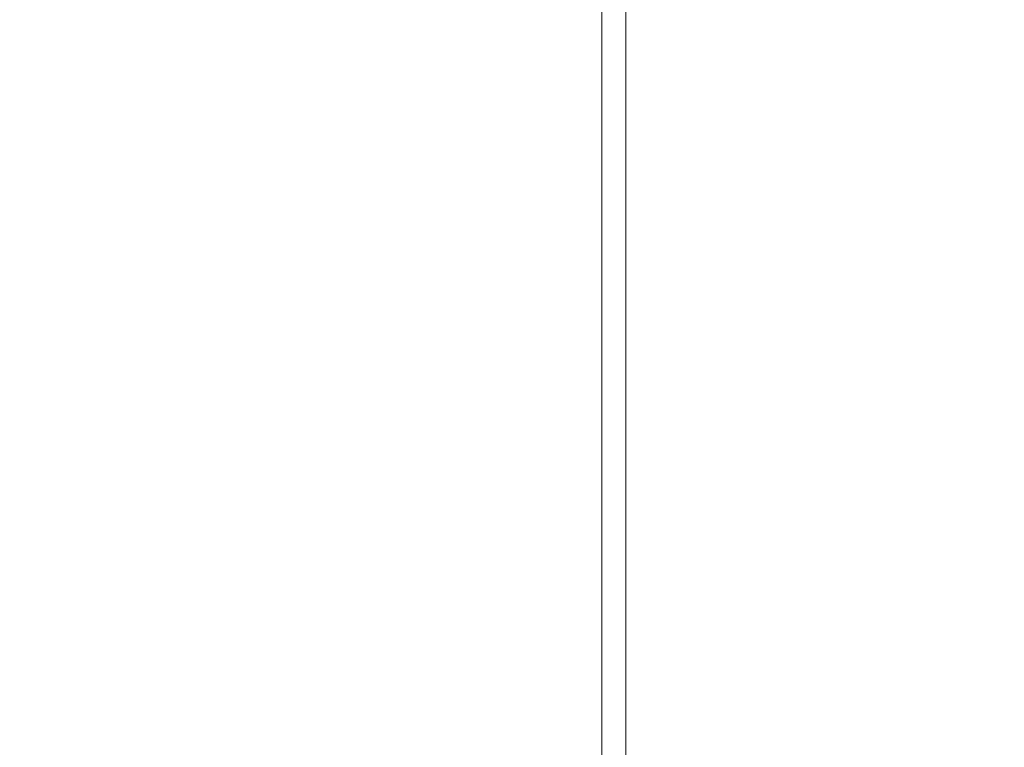
# Model space of a CAD drawing. Units: inches. Extents: x 0 to 204, y 0 to 264.
# Drawn here: x 87 to 89, y 162 to 164 of the extents above; entities that cross this region are included whole.
import ezdxf

# ---------------------------------------------------------------- set-up
doc = ezdxf.new("R2010")
doc.units = ezdxf.units.IN
doc.header["$MEASUREMENT"] = 0
doc.layers.get('0').update_dxf_attribs({"color": 10})

# ---------------------------------------------------------------- blocks, each defined once
blk = doc.blocks.new('TABOUR-B1-3D')
at = {"lineweight": 18}
for points, invisible_edges in [([(-8.9989, 8, -15.8638), (-8.9979, 8, -15.9128), (-8.9979, -8, -15.9128), (-8.9989, -8, -15.8638)], 10), ([(-8.9989, -8, -15.8638), (-8.9872, -8, -15.8163), (-8.9872, 8, -15.8163), (-8.9989, 8, -15.8638)], 10), ([(-8.9842, -8, -15.9598), (-8.9979, -8, -15.9128), (-8.9979, 8, -15.9128), (-8.9842, 8, -15.9598)], 10), ([(-8.9872, -8, -15.8163), (-8.9636, -8, -15.7734), (-8.9636, 8, -15.7734), (-8.9872, 8, -15.8163)], 10), ([(-8.9589, -8, -16.0017), (-8.9842, -8, -15.9598), (-8.9842, 8, -15.9598), (-8.9589, 8, -16.0017)], 10), ([(-8.9636, -8, -15.7734), (-8.9297, -8, -15.7381), (-8.9297, 8, -15.7381), (-8.9636, 8, -15.7734)], 10), ([(-8.9236, 8, -16.0355), (-8.9236, -8, -16.0355), (-8.9589, -8, -16.0017), (-8.9589, 8, -16.0017)], 5), ([(-8.9297, -8, -15.7381), (-8.8878, -8, -15.7128), (-8.8878, 8, -15.7128), (-8.9297, 8, -15.7381)], 10), ([(-8.8807, -8, -16.0591), (-8.9236, -8, -16.0355), (-8.9236, 8, -16.0355), (-8.8807, 8, -16.0591)], 10), ([(-8.8878, -8, -15.7128), (-8.8408, -8, -15.6991), (-8.8408, 8, -15.6991), (-8.8878, 8, -15.7128)], 10), ([(-8.8331, -8, -16.0708), (-8.8807, -8, -16.0591), (-8.8807, 8, -16.0591), (-8.8331, 8, -16.0708)], 2), ([(-8.8408, -8, -15.6991), (-8.7919, -8, -15.6981), (-8.7919, 8, -15.6981), (-8.8408, 8, -15.6991)], 8), ([(-8.7842, -8, -16.0698), (-8.8331, -8, -16.0708), (-8.8331, 8, -16.0708), (-8.7842, 8, -16.0698)], 8), ([(-8.7919, -8, -15.6981), (-8.7443, -8, -15.7098), (-8.7443, 8, -15.7098), (-8.7919, 8, -15.6981)], 2), ([(-8.7372, -8, -16.0562), (-8.7842, -8, -16.0698), (-8.7842, 8, -16.0698), (-8.7372, 8, -16.0562)], 10), ([(-8.7443, -8, -15.7098), (-8.7014, -8, -15.7334), (-8.7014, 8, -15.7334), (-8.7443, 8, -15.7098)], 10), ([(-8.6953, -8, -16.0308), (-8.7372, -8, -16.0562), (-8.7372, 8, -16.0562), (-8.6953, 8, -16.0308)], 10), ([(-8.7014, -8, -15.7334), (-8.6661, -8, -15.7673), (-8.6661, 8, -15.7673), (-8.7014, 8, -15.7334)], 10), ([(-8.6614, -8, -15.9955), (-8.6953, -8, -16.0308), (-8.6953, 8, -16.0308), (-8.6614, 8, -15.9955)], 10), ([(-8.6661, -8, -15.7673), (-8.6408, -8, -15.8092), (-8.6408, 8, -15.8092), (-8.6661, 8, -15.7673)], 10), ([(-8.6378, -8, -15.9526), (-8.6614, -8, -15.9955), (-8.6614, 8, -15.9955), (-8.6378, 8, -15.9526)], 10), ([(-8.6408, -8, -15.8092), (-8.6271, -8, -15.8562), (-8.6271, 8, -15.8562), (-8.6408, 8, -15.8092)], 10), ([(-8.6261, -8, -15.9051), (-8.6378, -8, -15.9526), (-8.6378, 8, -15.9526), (-8.6261, 8, -15.9051)], 10), ([(-8.6261, 8, -15.9051), (-8.6271, 8, -15.8562), (-8.6271, -8, -15.8562), (-8.6261, -8, -15.9051)], 10)]:
    blk.add_3dface(points, dxfattribs=dict(at, invisible_edges=invisible_edges))

msp = doc.modelspace()

# ---------------------------------------------------------------- linework, layer by layer
at = {"lineweight": 18, "invisible_edges": 15}
for points in [[(88.90302, 164.20397, 31.62765), (88.3654, 163.39375, 31.26629), (88.66913, 163.63467, 31.30615)], [(88.90302, 164.20397, 31.62765), (88.46535, 163.81432, 31.4916), (88.3654, 163.39375, 31.26629)], [(87.24809, 163.22696, 30.63999), (87.61978, 164.13616, 31.04789), (87.35212, 163.76866, 30.78552)], [(87.69007, 163.95571, 31.01085), (87.61978, 164.13616, 31.04789), (87.24809, 163.22696, 30.63999)], [(88.12328, 164.10237, 31.34946), (87.65959, 163.30185, 31.01408), (87.98383, 163.8146, 31.32744)], [(87.65959, 163.30185, 31.01408), (88.12328, 164.10237, 31.34946), (87.93743, 163.71514, 31.09151)], [(88.90302, 164.03978, 31.62765), (88.3654, 163.22956, 31.26629), (88.66913, 163.47048, 31.30615)], [(88.90302, 164.03978, 31.62765), (88.46535, 163.65014, 31.4916), (88.3654, 163.22956, 31.26629)], [(88.10008, 163.64055, 30.69666), (88.06894, 163.26457, 30.42421), (88.37143, 163.97989, 30.74115)], [(88.21466, 163.19286, 30.24516), (88.37143, 163.97989, 30.74115), (88.06894, 163.26457, 30.42421)], [(87.87766, 163.49199, 31.27889), (87.93752, 163.41185, 31.30404), (88.21743, 163.9627, 31.52417)], [(87.98383, 163.8146, 31.32744), (87.87766, 163.49199, 31.27889), (88.21743, 163.9627, 31.52417)], [(88.14154, 163.47857, 31.35475), (88.21743, 163.9627, 31.52417), (87.93752, 163.41185, 31.30404)], [(88.12328, 163.93818, 31.34946), (87.65959, 163.13766, 31.01408), (87.98383, 163.65041, 31.32744)], [(87.65959, 163.13766, 31.01408), (88.12328, 163.93818, 31.34946), (87.93743, 163.55095, 31.09151)], [(87.73121, 163.20048, 30.61079), (88.00266, 163.93215, 30.94652), (87.68207, 163.52734, 30.80491)], [(88.10008, 163.64055, 30.69666), (88.00266, 163.93215, 30.94652), (87.73121, 163.20048, 30.61079)], [(87.31943, 163.80969, 30.68916), (87.09748, 163.14626, 30.45125), (87.35212, 163.76866, 30.78552)], [(87.09748, 163.14626, 30.45125), (87.31943, 163.80969, 30.68916), (87.22673, 163.43533, 30.42018)], [(87.64614, 163.18041, 31.06952), (87.98383, 163.8146, 31.32744), (87.65959, 163.30185, 31.01408)], [(87.98383, 163.8146, 31.32744), (87.64614, 163.18041, 31.06952), (87.87766, 163.49199, 31.27889)], [(88.02097, 163.05285, 31.15234), (88.3654, 163.39375, 31.26629), (88.46535, 163.81432, 31.4916)], [(88.02097, 163.05285, 31.15234), (88.46535, 163.81432, 31.4916), (88.14154, 163.47857, 31.35475)], [(87.87766, 163.3278, 31.27889), (87.93752, 163.24766, 31.30404), (88.21743, 163.79851, 31.52417)], [(87.98383, 163.65041, 31.32744), (87.87766, 163.3278, 31.27889), (88.21743, 163.79851, 31.52417)], [(88.14154, 163.31438, 31.35475), (88.21743, 163.79851, 31.52417), (87.93752, 163.24766, 31.30404)], [(88.70788, 163.51848, 10.96516), (88.7595, 163.44161, 11.71397), (88.47669, 163.79249, 9.87424)], [(88.47669, 163.79249, 9.87424), (88.7595, 163.44161, 11.71397), (88.53292, 163.732, 10.61063)], [(87.35212, 163.76866, 30.78552), (87.09748, 163.14626, 30.45125), (87.10162, 162.98826, 30.47126)], [(87.35212, 163.76866, 30.78552), (87.10162, 162.98826, 30.47126), (87.24809, 163.22696, 30.63999)], [(88.26415, 163.45518, 1.76415), (88.37749, 163.598, 1.75123), (88.05722, 163.72898)], [(88.65388, 163.45605, 5.4968), (88.51204, 163.72368, 4.43321), (88.3584, 163.67721, 3.67549)], [(88.65388, 163.45605, 5.4968), (88.68735, 163.56658, 5.48036), (88.51204, 163.72368, 4.43321)], [(88.7595, 163.44161, 11.71397), (88.68581, 163.55466, 11.78826), (88.53292, 163.732, 10.61063)], [(88.85339, 163.39701, 11.16692), (88.70788, 163.51848, 10.96516), (88.54975, 163.7245, 9.76047)], [(88.54975, 163.7245, 9.76047), (88.72842, 163.57268, 10.16569), (88.85339, 163.39701, 11.16692)], [(88.69166, 163.69883, 1.62931), (88.51482, 163.69792, 1.60312), (88.89465, 163.46969, 3.25861)], [(88.35763, 163.67811, 3.67054), (88.26555, 163.68433, 2.97244), (88.45179, 163.4448, 4.12421)], [(88.275, 163.61937, 2.72736), (88.46961, 163.37908, 3.95878), (88.26555, 163.68433, 2.97244)], [(88.45179, 163.4448, 4.12421), (88.26555, 163.68433, 2.97244), (88.46961, 163.37908, 3.95878)], [(89.05894, 163.64248, 31.0018), (88.84866, 163.68176, 31.22377), (88.37143, 162.73056, 30.74115)], [(88.43656, 163.08143, 31.00003), (88.37143, 162.73056, 30.74115), (88.84866, 163.68176, 31.22377)], [(88.74542, 163.40461, 3.45113), (88.51482, 163.69792, 1.60312), (88.37749, 163.598, 1.75123)], [(88.66913, 163.63467, 31.30615), (88.43656, 163.08143, 31.00003), (88.84866, 163.68176, 31.22377)], [(88.74542, 163.40461, 3.45113), (88.89465, 163.46969, 3.25861), (88.51482, 163.69792, 1.60312)], [(88.47905, 163.40421, 3.01794), (88.48674, 163.35422, 3.60018), (88.22534, 163.67744, 2.02681)], [(88.22534, 163.67744, 2.02681), (88.48674, 163.35422, 3.60018), (88.275, 163.61937, 2.72736)], [(88.47905, 163.40421, 3.01794), (88.22534, 163.67744, 2.02681), (88.27546, 163.65775, 1.77588)], [(88.35763, 163.67811, 3.67054), (88.45179, 163.4448, 4.12421), (88.63513, 163.21292, 5.26475)], [(88.39538, 163.60616, 1.80547), (88.51057, 163.66786, 1.49227), (88.7948, 163.312, 3.16029)], [(88.7948, 163.312, 3.16029), (88.51057, 163.66786, 1.49227), (88.78645, 163.55658, 2.24811)], [(87.64614, 163.01622, 31.06952), (87.98383, 163.65041, 31.32744), (87.65959, 163.13766, 31.01408)], [(87.98383, 163.65041, 31.32744), (87.64614, 163.01622, 31.06952), (87.87766, 163.3278, 31.27889)], [(88.02097, 162.88866, 31.15234), (88.3654, 163.22956, 31.26629), (88.46535, 163.65014, 31.4916)], [(88.02097, 162.88866, 31.15234), (88.46535, 163.65014, 31.4916), (88.14154, 163.31438, 31.35475)], [(88.47905, 163.40421, 3.01794), (88.27546, 163.65775, 1.77588), (88.39538, 163.60616, 1.80547)], [(87.73121, 163.20048, 30.61079), (87.82188, 162.87618, 30.35623), (88.10008, 163.64055, 30.69666)], [(88.06894, 163.26457, 30.42421), (88.10008, 163.64055, 30.69666), (87.82188, 162.87618, 30.35623)], [(88.3654, 163.39375, 31.26629), (88.43656, 163.08143, 31.00003), (88.66913, 163.63467, 31.30615)], [(88.48674, 163.35422, 3.60018), (88.46961, 163.37908, 3.95878), (88.275, 163.61937, 2.72736)], [(88.26415, 163.45518, 1.76415), (88.58998, 163.29988, 3.43971), (88.37749, 163.598, 1.75123)], [(88.37749, 163.598, 1.75123), (88.58998, 163.29988, 3.43971), (88.74542, 163.40461, 3.45113)], [(88.68276, 163.25413, 3.49194), (88.47905, 163.40421, 3.01794), (88.39538, 163.60616, 1.80547)], [(88.7948, 163.312, 3.16029), (88.68276, 163.25413, 3.49194), (88.39538, 163.60616, 1.80547)], [(87.7547, 163.48209, 30.9599), (87.74738, 163.47443, 30.98601), (87.81086, 163.5842, 31.00504)], [(87.81805, 163.5917, 30.97919), (87.7547, 163.48209, 30.9599), (87.81086, 163.5842, 31.00504)], [(87.19174, 163.46139, 30.39825), (87.18291, 163.45151, 30.42736), (87.23067, 163.57001, 30.4463)], [(87.23937, 163.57969, 30.41744), (87.19174, 163.46139, 30.39825), (87.23067, 163.57001, 30.4463)], [(87.96347, 163.5666), (88.23939, 163.35046, 1.82887), (88.26415, 163.45518, 1.76415)], [(88.24062, 163.15494, 1.83284), (87.96347, 163.5666), (88.26357, 163.07501, 1.74595)], [(88.41055, 163.3774, 35.67031), (88.61612, 163.41441, 35.54277), (88.43448, 163.57328, 36.5)], [(88.03619, 163.51521, 27.34847), (87.8884, 163.49014, 27.93081), (88.12679, 163.52994, 28.1401)], [(88.13461, 163.53586, 29.14033), (88.12679, 163.52994, 28.1401), (87.89464, 163.47024, 29.61161)], [(87.89464, 163.47024, 29.61161), (88.01546, 163.51582, 29.87646), (88.13461, 163.53586, 29.14033)], [(87.68207, 163.52734, 30.80491), (87.35331, 162.25093, 30.22313), (87.73121, 163.20048, 30.61079)], [(87.35331, 162.25093, 30.22313), (87.68207, 163.52734, 30.80491), (87.35467, 162.94601, 30.56117)], [(87.81086, 163.42001, 31.00504), (87.80367, 163.41251, 31.0309), (87.86841, 163.52147, 31.0499)], [(87.87547, 163.5288, 31.0243), (87.81086, 163.42001, 31.00504), (87.86841, 163.52147, 31.0499)], [(88.29474, 163.2222, 35.10479), (88.41055, 163.3774, 35.67031), (88.23977, 163.5122, 36.5)], [(89.05894, 163.47829, 31.0018), (88.84866, 163.51757, 31.22377), (88.37143, 162.56637, 30.74115)], [(88.43656, 162.91725, 31.00003), (88.37143, 162.56637, 30.74115), (88.84866, 163.51757, 31.22377)], [(88.66913, 163.47048, 31.30615), (88.43656, 162.91725, 31.00003), (88.84866, 163.51757, 31.22377)], [(87.61978, 162.88682, 31.04789), (87.93752, 163.41185, 31.30404), (87.87766, 163.49199, 31.27889)], [(87.61978, 162.88682, 31.04789), (87.87766, 163.49199, 31.27889), (87.64614, 163.18041, 31.06952)], [(87.69994, 163.37935, 30.91447), (87.6925, 163.37151, 30.94084), (87.7547, 163.48209, 30.9599)], [(87.76202, 163.48976, 30.93379), (87.69994, 163.37935, 30.91447), (87.7547, 163.48209, 30.9599)], [(87.15428, 163.35233, 30.35001), (87.14533, 163.34225, 30.37937), (87.19174, 163.46139, 30.39825)], [(87.20056, 163.47126, 30.36915), (87.15428, 163.35233, 30.35001), (87.19174, 163.46139, 30.39825)], [(88.11357, 163.25134, 35.51739), (88.29474, 163.2222, 35.10479), (88.10829, 163.47095, 36.5)], [(88.3654, 163.22956, 31.26629), (88.43656, 162.91725, 31.00003), (88.66913, 163.47048, 31.30615)], [(88.23939, 163.35046, 1.82887), (88.48344, 163.16018, 3.37005), (88.26415, 163.45518, 1.76415)], [(88.58998, 163.29988, 3.43971), (88.26415, 163.45518, 1.76415), (88.48344, 163.16018, 3.37005)], [(88.63513, 163.21292, 5.26475), (88.45179, 163.4448, 4.12421), (88.77048, 162.9975, 5.61059)], [(88.77048, 162.9975, 5.61059), (88.45179, 163.4448, 4.12421), (88.46961, 163.37908, 3.95878)], [(86.8889, 162.43297, 30.04237), (87.09748, 163.14626, 30.45125), (87.22673, 163.43533, 30.42018)], [(87.81805, 163.42751, 30.97919), (87.7547, 163.3179, 30.9599), (87.81086, 163.42001, 31.00504)], [(87.69007, 162.70638, 31.01085), (87.93752, 163.41185, 31.30404), (87.61978, 162.88682, 31.04789)], [(87.7547, 163.3179, 30.9599), (87.74738, 163.31024, 30.98601), (87.81086, 163.42001, 31.00504)], [(88.61612, 163.41441, 35.54277), (88.41055, 163.3774, 35.67031), (88.56397, 163.23088, 34.72381)], [(88.70386, 163.24888, 34.58953), (88.61612, 163.41441, 35.54277), (88.56397, 163.23088, 34.72381)], [(88.00266, 162.68282, 30.94652), (88.43656, 163.08143, 31.00003), (88.3654, 163.39375, 31.26629)], [(88.00266, 162.68282, 30.94652), (88.3654, 163.39375, 31.26629), (88.02097, 163.05285, 31.15234)], [(88.05722, 163.40422), (88.38007, 162.93524, 1.75304), (88.26357, 163.07501, 1.74595)], [(88.47905, 163.40421, 3.01794), (88.68276, 163.25413, 3.49194), (88.72072, 163.1127, 4.40457)], [(88.48674, 163.35422, 3.60018), (88.47905, 163.40421, 3.01794), (88.72072, 163.1127, 4.40457)], [(87.64658, 163.27599, 30.86877), (87.63901, 163.26798, 30.89539), (87.69994, 163.37935, 30.91447)], [(87.70739, 163.38719, 30.88811), (87.64658, 163.27599, 30.86877), (87.69994, 163.37935, 30.91447)], [(88.29474, 163.2222, 35.10479), (88.56397, 163.23088, 34.72381), (88.41055, 163.3774, 35.67031)], [(88.46961, 163.37908, 3.95878), (88.48674, 163.35422, 3.60018), (88.71661, 163.07393, 4.9038)], [(88.46961, 163.37908, 3.95878), (88.71661, 163.07393, 4.9038), (88.77048, 162.9975, 5.61059)], [(87.16323, 163.3624, 30.32066), (87.11832, 163.24285, 30.30159), (87.15428, 163.35233, 30.35001)], [(87.11832, 163.24285, 30.30159), (87.10925, 163.23257, 30.33118), (87.15428, 163.35233, 30.35001)], [(88.48344, 163.16018, 3.37005), (88.23939, 163.35046, 1.82887), (88.2467, 163.23279, 1.95577)], [(88.71661, 163.07393, 4.9038), (88.48674, 163.35422, 3.60018), (88.72072, 163.1127, 4.40457)], [(87.61978, 162.72263, 31.04789), (87.93752, 163.24766, 31.30404), (87.87766, 163.3278, 31.27889)], [(87.61978, 162.72263, 31.04789), (87.87766, 163.3278, 31.27889), (87.64614, 163.01622, 31.06952)], [(87.76202, 163.32557, 30.93379), (87.69994, 163.21516, 30.91447), (87.7547, 163.3179, 30.9599)], [(87.69994, 163.21516, 30.91447), (87.6925, 163.20732, 30.94084), (87.7547, 163.3179, 30.9599)], [(87.47324, 162.92363, 30.74422), (87.31943, 162.56036, 30.68916), (87.65959, 163.30185, 31.01408)], [(87.64614, 163.18041, 31.06952), (87.65959, 163.30185, 31.01408), (87.31943, 162.56036, 30.68916)], [(88.48344, 163.16018, 3.37005), (88.79987, 163.03101, 4.99839), (88.58998, 163.29988, 3.43971)], [(87.59463, 163.17202, 30.8228), (87.58693, 163.16384, 30.84968), (87.64658, 163.27599, 30.86877)], [(87.65415, 163.284, 30.84215), (87.59463, 163.17202, 30.8228), (87.64658, 163.27599, 30.86877)], [(87.74666, 162.26048, 30.00859), (88.06894, 163.26457, 30.42421), (87.82188, 162.87618, 30.35623)], [(87.08385, 163.13297, 30.25299), (87.07466, 163.12249, 30.28282), (87.11832, 163.24285, 30.30159)], [(87.12739, 163.25313, 30.272), (87.08385, 163.13297, 30.25299), (87.11832, 163.24285, 30.30159)], [(87.69007, 162.54219, 31.01085), (87.93752, 163.24766, 31.30404), (87.61978, 162.72263, 31.04789)], [(88.22572, 163.01081, 34.11483), (88.11357, 163.25134, 35.51739), (87.99246, 163.1584, 35.09433)], [(88.22572, 163.01081, 34.11483), (88.29474, 163.2222, 35.10479), (88.11357, 163.25134, 35.51739)], [(88.15097, 163.24184), (88.50738, 162.89665, 1.55946), (88.38007, 162.93524, 1.75304)], [(88.71436, 162.88226, 1.63238), (88.50738, 162.89665, 1.55946), (88.33847, 163.24184)], [(88.71436, 162.88226, 1.63238), (88.52597, 163.24184), (88.89371, 162.95019, 1.70526)], [(88.56397, 163.23088, 34.72381), (88.68157, 163.10036, 33.81187), (88.70386, 163.24888, 34.58953)], [(87.10162, 162.98826, 30.47126), (86.9758, 162.33311, 30.22395), (87.24809, 163.22696, 30.63999)], [(87.24809, 163.22696, 30.63999), (87.07695, 162.29354, 30.26314), (87.45121, 163.23665, 30.69061)], [(88.00266, 162.51863, 30.94652), (88.43656, 162.91725, 31.00003), (88.3654, 163.22956, 31.26629)], [(88.00266, 162.51863, 30.94652), (88.3654, 163.22956, 31.26629), (88.02097, 162.88866, 31.15234)], [(88.24062, 163.15494, 1.83284), (88.472, 162.83643, 3.29075), (88.2464, 163.23314, 1.95367)], [(88.56397, 163.23088, 34.72381), (88.29474, 163.2222, 35.10479), (88.44857, 163.00025, 33.65379)], [(88.59423, 163.0008, 33.38178), (88.56397, 163.23088, 34.72381), (88.44857, 163.00025, 33.65379)], [(88.56397, 163.23088, 34.72381), (88.59423, 163.0008, 33.38178), (88.68157, 163.10036, 33.81187)], [(87.64658, 163.1118, 30.86877), (87.63901, 163.10379, 30.89539), (87.69994, 163.21516, 30.91447)], [(87.70739, 163.223, 30.88811), (87.64658, 163.1118, 30.86877), (87.69994, 163.21516, 30.91447)], [(88.29474, 163.2222, 35.10479), (88.22572, 163.01081, 34.11483), (88.44857, 163.00025, 33.65379)], [(87.73121, 163.20048, 30.61079), (87.56137, 162.24416, 30.1362), (87.82188, 162.87618, 30.35623)], [(87.64614, 163.18041, 31.06952), (87.31943, 162.56036, 30.68916), (87.35212, 162.51933, 30.78552)], [(87.35212, 162.51933, 30.78552), (87.61978, 162.88682, 31.04789), (87.64614, 163.18041, 31.06952)], [(87.60233, 163.18021, 30.79593), (87.5441, 163.06748, 30.77657), (87.59463, 163.17202, 30.8228)], [(87.5441, 163.06748, 30.77657), (87.53628, 163.05911, 30.8037), (87.59463, 163.17202, 30.8228)], [(88.79987, 163.03101, 4.99839), (88.48344, 163.16018, 3.37005), (88.67416, 162.9945, 4.58308)], [(88.52994, 162.89897, 3.91154), (88.67416, 162.9945, 4.58308), (88.48344, 163.16018, 3.37005)], [(86.90831, 162.38315, 30.14472), (87.10162, 162.98826, 30.47126), (87.09748, 163.14626, 30.45125)], [(87.09304, 163.14345, 30.22315), (87.05088, 163.02271, 30.20421), (87.08385, 163.13297, 30.25299)], [(88.472, 162.83643, 3.29075), (88.24062, 163.15494, 1.83284), (88.26357, 163.07501, 1.74595)], [(87.05088, 163.02271, 30.20421), (87.04157, 163.01202, 30.23428), (87.08385, 163.13297, 30.25299)], [(87.47324, 162.75944, 30.74422), (87.31943, 162.39617, 30.68916), (87.65959, 163.13766, 31.01408)], [(87.64614, 163.01622, 31.06952), (87.65959, 163.13766, 31.01408), (87.31943, 162.39617, 30.68916)], [(87.59463, 163.00784, 30.8228), (87.58693, 162.99965, 30.84968), (87.64658, 163.1118, 30.86877)], [(87.65415, 163.11981, 30.84215), (87.59463, 163.00784, 30.8228), (87.64658, 163.1118, 30.86877)], [(87.55193, 163.07584, 30.74945), (87.495, 162.96236, 30.73009), (87.5441, 163.06748, 30.77657)], [(88.43656, 163.08143, 31.00003), (88.00266, 162.68282, 30.94652), (88.10008, 162.39122, 30.69666)], [(88.10008, 162.39122, 30.69666), (88.37143, 162.73056, 30.74115), (88.43656, 163.08143, 31.00003)], [(88.26357, 163.07501, 1.74595), (88.38007, 162.93524, 1.75304), (88.58501, 162.66519, 3.41051)], [(88.472, 162.83643, 3.29075), (88.26357, 163.07501, 1.74595), (88.58501, 162.66519, 3.41051)], [(87.495, 162.96236, 30.73009), (87.48704, 162.95382, 30.75747), (87.5441, 163.06748, 30.77657)], [(88.64112, 162.63041, 4.45339), (88.38786, 163.06642, 2.9305), (88.472, 162.83643, 3.29075)], [(87.68207, 162.27801, 30.80491), (88.02097, 163.05285, 31.15234), (87.69007, 162.70638, 31.01085)], [(87.68207, 162.27801, 30.80491), (88.00266, 162.68282, 30.94652), (88.02097, 163.05285, 31.15234)], [(87.01942, 162.91207, 30.15527), (87.00999, 162.90118, 30.18558), (87.05088, 163.02271, 30.20421)], [(87.06019, 163.03339, 30.17414), (87.01942, 162.91207, 30.15527), (87.05088, 163.02271, 30.20421)], [(87.64614, 163.01622, 31.06952), (87.31943, 162.39617, 30.68916), (87.35212, 162.35514, 30.78552)], [(87.35212, 162.35514, 30.78552), (87.61978, 162.72263, 31.04789), (87.64614, 163.01622, 31.06952)], [(87.5441, 162.90329, 30.77657), (87.53628, 162.89492, 30.8037), (87.59463, 163.00784, 30.8228)], [(87.60233, 163.01602, 30.79593), (87.5441, 162.90329, 30.77657), (87.59463, 163.00784, 30.8228)], [(88.22572, 163.01081, 34.11483), (88.04801, 162.98132, 34.10455), (88.2384, 162.83898, 33.06625)], [(88.35344, 162.90689, 33.26796), (88.44857, 163.00025, 33.65379), (88.22572, 163.01081, 34.11483)], [(88.22572, 163.01081, 34.11483), (88.2384, 162.83898, 33.06625), (88.35344, 162.90689, 33.26796)], [(88.57427, 162.82271, 32.23153), (88.44857, 163.00025, 33.65379), (88.35344, 162.90689, 33.26796)], [(88.57427, 162.82271, 32.23153), (88.59423, 163.0008, 33.38178), (88.44857, 163.00025, 33.65379)], [(88.81365, 162.68775, 5.7908), (88.67416, 162.9945, 4.58308), (88.52994, 162.89897, 3.91154)], [(88.59423, 163.0008, 33.38178), (88.57427, 162.82271, 32.23153), (88.74018, 162.96067, 32.83231)], [(87.50295, 162.97091, 30.70271), (87.44732, 162.8567, 30.68336), (87.495, 162.96236, 30.73009)], [(87.44732, 162.8567, 30.68336), (87.43924, 162.84797, 30.71099), (87.495, 162.96236, 30.73009)], [(88.74018, 162.96067, 32.83231), (88.57427, 162.82271, 32.23153), (88.75977, 162.8048, 31.64282)], [(87.02885, 162.92297, 30.12496), (86.98948, 162.80109, 30.10617), (87.01942, 162.91207, 30.15527)], [(88.50738, 162.89665, 1.55946), (88.74648, 162.5492, 3.45788), (88.38007, 162.93524, 1.75304)], [(88.38007, 162.93524, 1.75304), (88.74648, 162.5492, 3.45788), (88.58501, 162.66519, 3.41051)], [(86.98948, 162.80109, 30.10617), (86.97993, 162.78998, 30.13672), (87.01942, 162.91207, 30.15527)], [(87.495, 162.79817, 30.73009), (87.48704, 162.78963, 30.75747), (87.5441, 162.90329, 30.77657)], [(87.55193, 162.91165, 30.74945), (87.495, 162.79817, 30.73009), (87.5441, 162.90329, 30.77657)], [(88.43656, 162.91725, 31.00003), (88.00266, 162.51863, 30.94652), (88.10008, 162.22703, 30.69666)], [(88.10008, 162.22703, 30.69666), (88.37143, 162.56637, 30.74115), (88.43656, 162.91725, 31.00003)], [(88.35344, 162.90689, 33.26796), (88.2384, 162.83898, 33.06625), (88.37306, 162.77392, 32.33591)], [(88.57427, 162.82271, 32.23153), (88.35344, 162.90689, 33.26796), (88.37306, 162.77392, 32.33591)], [(87.24809, 161.97763, 30.63999), (87.61978, 162.88682, 31.04789), (87.35212, 162.51933, 30.78552)], [(87.69007, 162.70638, 31.01085), (87.61978, 162.88682, 31.04789), (87.24809, 161.97763, 30.63999)], [(87.68207, 162.11382, 30.80491), (88.02097, 162.88866, 31.15234), (87.69007, 162.54219, 31.01085)], [(87.68207, 162.11382, 30.80491), (88.00266, 162.51863, 30.94652), (88.02097, 162.88866, 31.15234)], [(88.50738, 162.89665, 1.55946), (88.71436, 162.88226, 1.63238), (88.89571, 162.54993, 3.26477)], [(88.74648, 162.5492, 3.45788), (88.50738, 162.89665, 1.55946), (88.89571, 162.54993, 3.26477)], [(88.64112, 162.63041, 4.45339), (88.83329, 162.44034, 5.91657), (88.52933, 162.89969, 3.90734)], [(87.40109, 162.7505, 30.6364), (87.39288, 162.74158, 30.66428), (87.44732, 162.8567, 30.68336)], [(87.4554, 162.86542, 30.65574), (87.40109, 162.7505, 30.6364), (87.44732, 162.8567, 30.68336)], [(88.35507, 162.64305, 31.35077), (88.2384, 162.83898, 33.06625), (88.10356, 162.80425, 33.11478)], [(88.35507, 162.64305, 31.35077), (88.37306, 162.77392, 32.33591), (88.2384, 162.83898, 33.06625)], [(88.64112, 162.63041, 4.45339), (88.472, 162.83643, 3.29075), (88.73413, 162.47869, 4.45414)], [(88.73413, 162.47869, 4.45414), (88.472, 162.83643, 3.29075), (88.58501, 162.66519, 3.41051)], [(88.37306, 162.77392, 32.33591), (88.52034, 162.65785, 31.01998), (88.57427, 162.82271, 32.23153)], [(88.57427, 162.82271, 32.23153), (88.52034, 162.65785, 31.01998), (88.68088, 162.68465, 30.797)], [(88.75977, 162.8048, 31.64282), (88.57427, 162.82271, 32.23153), (88.68088, 162.68465, 30.797)], [(86.96106, 162.68977, 30.05693), (86.9514, 162.67844, 30.08771), (86.98948, 162.80109, 30.10617)], [(86.99903, 162.81219, 30.07562), (86.96106, 162.68977, 30.05693), (86.98948, 162.80109, 30.10617)], [(87.50295, 162.80672, 30.70271), (87.44732, 162.69251, 30.68336), (87.495, 162.79817, 30.73009)], [(87.44732, 162.69251, 30.68336), (87.43924, 162.68378, 30.71099), (87.495, 162.79817, 30.73009)], [(88.35507, 162.64305, 31.35077), (88.52034, 162.65785, 31.01998), (88.37306, 162.77392, 32.33591)], [(87.3563, 162.64378, 30.5892), (87.34797, 162.63468, 30.61733), (87.40109, 162.7505, 30.6364)], [(87.40929, 162.75941, 30.60852), (87.3563, 162.64378, 30.5892), (87.40109, 162.7505, 30.6364)], [(87.24809, 161.81344, 30.63999), (87.61978, 162.72263, 31.04789), (87.35212, 162.35514, 30.78552)], [(87.69007, 162.54219, 31.01085), (87.61978, 162.72263, 31.04789), (87.24809, 161.81344, 30.63999)], [(88.10008, 162.39122, 30.69666), (88.06894, 162.01524, 30.42421), (88.37143, 162.73056, 30.74115)], [(88.21466, 161.94352, 30.24516), (88.37143, 162.73056, 30.74115), (88.06894, 162.01524, 30.42421)], [(86.97073, 162.70109, 30.02614), (86.93418, 162.57813, 30.00754), (86.96106, 162.68977, 30.05693)], [(87.4554, 162.70124, 30.65574), (87.40109, 162.58631, 30.6364), (87.44732, 162.69251, 30.68336)], [(86.93418, 162.57813, 30.00754), (86.9244, 162.56659, 30.03856), (86.96106, 162.68977, 30.05693)], [(87.40109, 162.58631, 30.6364), (87.39288, 162.57739, 30.66428), (87.44732, 162.69251, 30.68336)], [(87.73121, 161.95114, 30.61079), (88.00266, 162.68282, 30.94652), (87.68207, 162.27801, 30.80491)], [(88.10008, 162.39122, 30.69666), (88.00266, 162.68282, 30.94652), (87.73121, 161.95114, 30.61079)], [(88.52034, 162.65785, 31.01998), (88.6295, 162.59141, 29.97422), (88.68088, 162.68465, 30.797)], [(88.86562, 162.35988, 4.60357), (88.73413, 162.47869, 4.45414), (88.58501, 162.66519, 3.41051)], [(88.86562, 162.35988, 4.60357), (88.58501, 162.66519, 3.41051), (88.74648, 162.5492, 3.45788)], [(87.36463, 162.65288, 30.56108), (87.31296, 162.53656, 30.54178), (87.3563, 162.64378, 30.5892)], [(88.45043, 162.55889, 30.2447), (88.52034, 162.65785, 31.01998), (88.35507, 162.64305, 31.35077)], [(88.52034, 162.65785, 31.01998), (88.45043, 162.55889, 30.2447), (88.6295, 162.59141, 29.97422)], [(87.31296, 162.53656, 30.54178), (87.3045, 162.52727, 30.57015), (87.3563, 162.64378, 30.5892)], [(88.18939, 162.53062, 30.54757), (88.33446, 162.49836, 29.96834), (88.35507, 162.64305, 31.35077)], [(88.33446, 162.49836, 29.96834), (88.45043, 162.55889, 30.2447), (88.35507, 162.64305, 31.35077)], [(86.94396, 162.58967, 29.97652), (86.90883, 162.46619, 29.95801), (86.93418, 162.57813, 30.00754)], [(87.3563, 162.47959, 30.5892), (87.34797, 162.47049, 30.61733), (87.40109, 162.58631, 30.6364)], [(87.40929, 162.59522, 30.60852), (87.3563, 162.47959, 30.5892), (87.40109, 162.58631, 30.6364)], [(88.45043, 162.55889, 30.2447), (88.6225, 162.51598, 28.97048), (88.6295, 162.59141, 29.97422)], [(88.10008, 162.22703, 30.69666), (88.06894, 161.85105, 30.42421), (88.37143, 162.56637, 30.74115)], [(88.21466, 161.77933, 30.24516), (88.37143, 162.56637, 30.74115), (88.06894, 161.85105, 30.42421)], [(87.31943, 162.56036, 30.68916), (87.09748, 161.89693, 30.45125), (87.35212, 162.51933, 30.78552)], [(87.09748, 161.89693, 30.45125), (87.31943, 162.56036, 30.68916), (87.22673, 162.18599, 30.42018)], [(87.32141, 162.54585, 30.51341), (87.27108, 162.42885, 30.49414), (87.31296, 162.53656, 30.54178)], [(88.33446, 162.49836, 29.96834), (88.47764, 162.48193, 29.14965), (88.45043, 162.55889, 30.2447)], [(88.6225, 162.51598, 28.97048), (88.45043, 162.55889, 30.2447), (88.47764, 162.48193, 29.14965)], [(87.27108, 162.42885, 30.49414), (87.2625, 162.41937, 30.52276), (87.31296, 162.53656, 30.54178)], [(87.35212, 162.51933, 30.78552), (87.09748, 161.89693, 30.45125), (87.10162, 161.73892, 30.47126)], [(87.35212, 162.51933, 30.78552), (87.10162, 161.73892, 30.47126), (87.24809, 161.97763, 30.63999)], [(87.73121, 161.78696, 30.61079), (88.00266, 162.51863, 30.94652), (87.68207, 162.11382, 30.80491)], [(88.10008, 162.22703, 30.69666), (88.00266, 162.51863, 30.94652), (87.73121, 161.78696, 30.61079)], [(88.6225, 162.51598, 28.97048), (88.47764, 162.48193, 29.14965), (88.4802, 162.42828, 28.14626)], [(88.5854, 162.43566, 27.40377), (88.6225, 162.51598, 28.97048), (88.4802, 162.42828, 28.14626)], [(88.35103, 162.42771, 28.91942), (88.33446, 162.49836, 29.96834), (88.218, 162.43941, 29.69184)], [(88.33446, 162.49836, 29.96834), (88.35103, 162.42771, 28.91942), (88.47764, 162.48193, 29.14965)], [(87.31296, 162.37237, 30.54178), (87.3045, 162.36308, 30.57015), (87.3563, 162.47959, 30.5892)], [(87.36463, 162.48869, 30.56108), (87.31296, 162.37237, 30.54178), (87.3563, 162.47959, 30.5892)], [(88.4802, 162.42828, 28.14626), (88.47764, 162.48193, 29.14965), (88.35103, 162.42771, 28.91942)], [(88.67091, 162.44741, 26.25), (88.5854, 162.43566, 27.40377), (88.46521, 162.39348, 27.21739)], [(88.92461, 162.45497, 17.27272), (88.56706, 162.02616, 17.23781), (88.54994, 161.97519, 17.29065)], [(88.54994, 161.97519, 17.29065), (88.92831, 162.40079, 17.32396), (88.92461, 162.45497, 17.27272)], [(88.7804, 162.22301, 17.19407), (88.56706, 162.02616, 17.23781), (88.92461, 162.45497, 17.27272)], [(86.90831, 162.38315, 30.14472), (86.8889, 162.43297, 30.04237), (87.07695, 162.29354, 30.26314)], [(87.23067, 162.32068, 30.4463), (87.22197, 162.311, 30.47516), (87.27108, 162.42885, 30.49414)], [(87.27966, 162.43833, 30.46553), (87.23067, 162.32068, 30.4463), (87.27108, 162.42885, 30.49414)], [(88.36464, 162.38739, 28.03489), (88.35103, 162.42771, 28.91942), (88.23715, 162.37838, 27.97092)], [(88.36464, 162.38739, 28.03489), (88.4802, 162.42828, 28.14626), (88.35103, 162.42771, 28.91942)], [(88.36464, 162.38739, 28.03489), (88.46521, 162.39348, 27.21739), (88.4802, 162.42828, 28.14626)], [(88.4802, 162.42828, 28.14626), (88.46521, 162.39348, 27.21739), (88.5854, 162.43566, 27.40377)], [(87.31943, 162.39617, 30.68916), (87.09748, 161.73274, 30.45125), (87.35212, 162.35514, 30.78552)], [(87.09748, 161.73274, 30.45125), (87.31943, 162.39617, 30.68916), (87.22673, 162.0218, 30.42018)], [(88.24834, 162.34269, 26.96459), (88.4636, 162.38238, 26.25), (88.46521, 162.39348, 27.21739)], [(88.24834, 162.34269, 26.96459), (88.46521, 162.39348, 27.21739), (88.36464, 162.38739, 28.03489)], [(88.84993, 162.16668, 17.34755), (88.92831, 162.40079, 17.32396), (88.54994, 161.97519, 17.29065)], [(86.9758, 162.33311, 30.22395), (86.90831, 162.38315, 30.14472), (87.07695, 162.29354, 30.26314)], [(87.32141, 162.38166, 30.51341), (87.27108, 162.26466, 30.49414), (87.31296, 162.37237, 30.54178)], [(87.73121, 161.95114, 30.61079), (87.82188, 161.62685, 30.35623), (88.10008, 162.39122, 30.69666)], [(88.06894, 162.01524, 30.42421), (88.10008, 162.39122, 30.69666), (87.82188, 161.62685, 30.35623)], [(87.27108, 162.26466, 30.49414), (87.2625, 162.25518, 30.52276), (87.31296, 162.37237, 30.54178)], [(87.35212, 162.35514, 30.78552), (87.09748, 161.73274, 30.45125), (87.10162, 161.57473, 30.47126)], [(87.35212, 162.35514, 30.78552), (87.10162, 161.57473, 30.47126), (87.24809, 161.81344, 30.63999)], [(87.23937, 162.33036, 30.41744), (87.19174, 162.21205, 30.39825), (87.23067, 162.32068, 30.4463)], [(87.19174, 162.21205, 30.39825), (87.18291, 162.20218, 30.42736), (87.23067, 162.32068, 30.4463)], [(87.27966, 162.27415, 30.46553), (87.23067, 162.15649, 30.4463), (87.27108, 162.26466, 30.49414)], [(87.68207, 162.27801, 30.80491), (87.35331, 161.0016, 30.22313), (87.73121, 161.95114, 30.61079)], [(87.35331, 161.0016, 30.22313), (87.68207, 162.27801, 30.80491), (87.35467, 161.69668, 30.56117)], [(87.23067, 162.15649, 30.4463), (87.22197, 162.14681, 30.47516), (87.27108, 162.26466, 30.49414)]]:
    msp.add_3dface(points, dxfattribs=at)

# ---------------------------------------------------------------- block references
msp.add_blockref('TABOUR-B1-3D', (96.72505, 157.44415, 16.07197))

doc.saveas('drawing.dxf')
